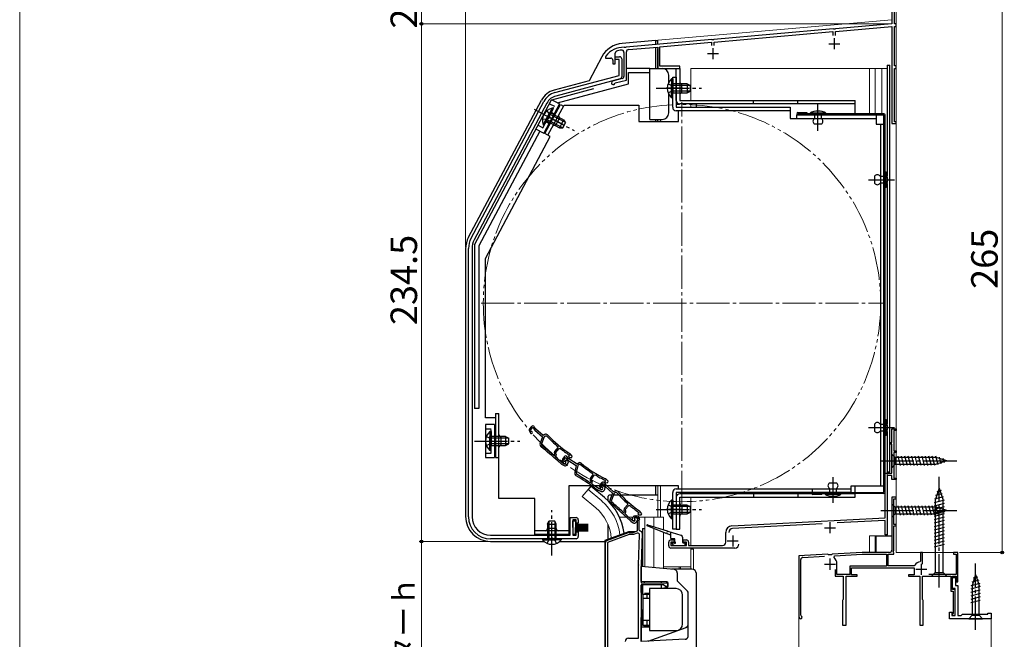
# Model space of a CAD drawing. Extents: x 0 to 1050, y 0 to 1563.
# Drawn here: x 0 to 446, y 1006 to 1286 of the extents above; entities that cross this region are included whole.
import ezdxf

# ---------------------------------------------------------------- set-up
doc = ezdxf.new("R2010")
doc.units = 0
for name, pattern in [('YCENTER_1', [13, 10, -1, 1, -1]), ('YDIVIDE_1', [15, 10, -1, 1, -1, 1, -1]), ('YHIDDEN_1', [4, 3, -1])]:
    doc.linetypes.add(name, pattern=pattern)
for name, color, linetype, lineweight in [('YKK_11', 7, 'CONTINUOUS', 30), ('YKK_12', 2, 'CONTINUOUS', 13), ('YKK_13', 4, 'CONTINUOUS', 30), ('YKK_D', 6, 'CONTINUOUS', 13), ('YKK_ZWAK', 7, 'CONTINUOUS', 30)]:
    doc.layers.add(name, color=color, linetype=linetype, lineweight=lineweight)
doc.styles.add('text-b', font='txt')

msp = doc.modelspace()

# ---------------------------------------------------------------- linework, layer by layer
at = {"layer": 'YKK_11', "linetype": 'ByBlock', "lineweight": -2, "ltscale": 0.5}
for p, q in [((395, 1310), (395, 1284.5)), ((396.2, 1284.5), (396.2, 1297)), ((395, 1284.5), (369.46, 1282.27)), ((397, 1284.5), (396.2, 1284.5)), ((397, 1283.3), (397, 1284.5)), ((368.54, 1282.19), (314.46, 1277.45)), ((314.6, 1276.26), (368.4, 1280.97)), ((368.4, 1280.97), (368.4, 1279.2)), ((368.74, 1282.08), (368.54, 1282.19)), ((369.28, 1282.13), (368.74, 1282.08)), ((369.46, 1282.27), (369.28, 1282.13)), ((369.6, 1281.07), (395, 1283.3)), ((369.6, 1279.2), (369.6, 1281.07)), ((395, 1283.3), (395, 1239.3)), ((396.2, 1265.5), (396.2, 1283.3)), ((396.2, 1283.3), (397, 1283.3)), ((313.54, 1277.37), (274.66, 1273.97)), ((290, 1274.11), (313.4, 1276.16)), ((313.4, 1276.16), (313.4, 1274.7)), ((313.74, 1277.27), (313.54, 1277.37)), ((314.28, 1277.32), (313.74, 1277.27)), ((314.46, 1277.45), (314.28, 1277.32)), ((314.6, 1274.7), (314.6, 1276.26)), ((269.7, 1266.4), (269.7, 1271.18)), ((273.7, 1271.55), (273.7, 1260.67)), ((273.94, 1273.79), (273.76, 1273.9)), ((274.48, 1273.84), (273.94, 1273.79)), ((274.66, 1273.97), (274.48, 1273.84)), ((274.8, 1259.06), (274.8, 1271.77)), ((275.8, 1272.87), (289, 1274.02)), ((289, 1274.02), (289, 1264.3)), ((290, 1265.3), (290, 1274.11)), ((265.5, 1269.9), (265.4, 1269.6)), ((265.4, 1269.6), (265.4, 1269)), ((265.4, 1269), (267.7, 1269)), ((268.7, 1268), (268.7, 1266.4)), ((269.7, 1268.4), (269.7, 1269.6)), ((269.7, 1269.6), (271.7, 1269.6)), ((271.5, 1268.4), (269.7, 1268.4)), ((271.5, 1261.14), (271.5, 1268.4)), ((272.7, 1268.6), (272.7, 1260.57)), ((268.7, 1266.4), (269.7, 1266.4)), ((289, 1264.3), (299, 1264.3)), ((299, 1265.3), (290, 1265.3)), ((299, 1264.3), (299, 1265.3)), ((397, 1265.5), (396.2, 1265.5)), ((396.2, 1240.1), (396.2, 1264.3)), ((396.2, 1264.3), (397, 1264.3)), ((397, 1264.3), (397, 1265.5)), ((242.41, 1253.34), (271.5, 1261.14)), ((271.96, 1259.6), (242.83, 1251.8)), ((272.96, 1259.7), (268.59, 1258.53)), ((269.77, 1257.71), (274.8, 1259.06)), ((269.56, 1257.51), (269.77, 1257.71)), ((204.47, 1187.4), (237.42, 1249.37)), ((238.83, 1248.62), (205.88, 1186.65)), ((397, 1240.1), (396.2, 1240.1)), ((397, 1239.3), (397, 1240.1)), ((395, 1239.3), (397, 1239.3)), ((203.3, 1061.2), (203.3, 1182.7)), ((204.9, 1182.7), (204.9, 1061.2)), ((231.81, 1102.04), (230.96, 1101.04)), ((231.36, 1100.43), (232.43, 1101.7)), ((232.43, 1101.7), (233.13, 1100.59)), ((233.75, 1100.93), (233.1, 1101.96)), ((230.86, 1099.9), (231.32, 1099.09)), ((231.62, 1099.98), (231.36, 1100.43)), ((231.83, 1099.84), (231.62, 1099.98)), ((233.33, 1100.37), (236.8, 1097.44)), ((237.19, 1098.03), (233.75, 1100.93)), ((236.8, 1097.44), (235.73, 1094.54)), ((237.54, 1097.42), (236.37, 1094.25)), ((237.88, 1098.43), (237.19, 1098.03)), ((238.14, 1097.77), (237.54, 1097.42)), ((238.75, 1097.68), (238.14, 1097.77)), ((395, 1094.8), (395, 1101)), ((395, 1101), (397, 1101)), ((397, 1100.3), (395.9, 1100.3)), ((395.9, 1100.3), (395.9, 1091)), ((397, 1101), (397, 1100.3)), ((243.87, 1092.54), (243.83, 1092.96)), ((394.5, 1094.1), (394.5, 1094.8)), ((394.5, 1094.8), (395, 1094.8)), ((395, 1094.1), (394.5, 1094.1)), ((395, 1089.66), (395, 1094.1)), ((241.91, 1088.97), (242.33, 1089.01)), ((242.5, 1089.2), (242.25, 1089.72)), ((242.33, 1089.01), (242.5, 1089.2)), ((242.4, 1090.79), (243.87, 1092.54)), ((242.75, 1090.2), (244.36, 1092.1)), ((243.05, 1089.56), (242.75, 1090.2)), ((242.85, 1088.61), (242.93, 1088.71)), ((242.88, 1088.19), (242.85, 1088.61)), ((244.36, 1092.1), (244.77, 1092.15)), ((246.63, 1088.36), (245.91, 1087.26)), ((248.69, 1087.49), (247.91, 1088.43)), ((249.09, 1089.03), (248.58, 1088.42)), ((248.58, 1088.42), (249.05, 1088.03)), ((248.82, 1089.27), (248.88, 1089.21)), ((248.88, 1089.21), (249.09, 1089.03)), ((250.3, 1088.6), (249.42, 1089.65)), ((250.03, 1088.03), (250.3, 1088.6)), ((395.12, 1089.47), (395, 1089.66)), ((395, 1088.74), (395.12, 1088.92)), ((395, 1081), (395, 1088.74)), ((395.12, 1088.92), (395.12, 1089.47)), ((395.9, 1091), (397, 1091)), ((397, 1090.3), (396, 1090.3)), ((396, 1090.3), (396, 1078.7)), ((397, 1091), (397, 1090.3)), ((243.77, 1086.46), (243.78, 1086.45)), ((243.78, 1086.45), (245.32, 1085.16)), ((244.24, 1086.98), (244.23, 1086.99)), ((245.79, 1085.67), (244.24, 1086.98)), ((245.46, 1085.06), (246.59, 1084.4)), ((246.55, 1085.23), (245.79, 1085.67)), ((245.94, 1086.11), (246.5, 1085.37)), ((246.38, 1086.7), (247.29, 1088.09)), ((246.69, 1086.29), (246.38, 1086.7)), ((246.92, 1086.17), (246.69, 1086.29)), ((247.49, 1086.98), (247.08, 1086.49)), ((247.08, 1086.49), (247.34, 1086.09)), ((247.29, 1088.09), (248.12, 1087.08)), ((248.62, 1086.03), (247.49, 1086.98)), ((247.86, 1084.62), (248.18, 1085)), ((248.34, 1086.88), (252.14, 1084.4)), ((248.35, 1085.3), (248.62, 1086.03)), ((252.45, 1085.03), (248.69, 1087.49)), ((249.05, 1088.03), (250.03, 1088.03)), ((252.14, 1084.4), (251.43, 1081.38)), ((252.87, 1084.47), (252.1, 1081.17)), ((253.09, 1085.51), (252.45, 1085.03)), ((253.43, 1084.88), (252.87, 1084.47)), ((254.04, 1084.87), (253.43, 1084.88)), ((258.51, 1078.48), (259.75, 1080.39)), ((258.93, 1077.93), (260.29, 1080.02)), ((259.75, 1080.39), (259.66, 1080.81)), ((260.29, 1080.02), (260.7, 1080.11)), ((392, 1060.7), (392, 1081)), ((392, 1081), (395, 1081)), ((395, 1079.9), (393, 1079.9)), ((393, 1079.9), (393, 1053)), ((395, 1078), (395, 1079.9)), ((258.24, 1076.62), (258.66, 1076.7)), ((258.8, 1076.91), (258.49, 1077.4)), ((258.66, 1076.7), (258.8, 1076.91)), ((259.3, 1077.34), (258.93, 1077.93)), ((259.22, 1076.37), (259.29, 1076.48)), ((259.3, 1075.96), (259.22, 1076.37)), ((260.8, 1074.92), (260.79, 1074.92)), ((262.49, 1073.81), (260.8, 1074.92)), ((263.74, 1076.63), (262.86, 1075.66)), ((263.24, 1075.03), (264.35, 1076.26)), ((263.48, 1074.58), (263.24, 1075.03)), ((264.03, 1075.32), (263.67, 1074.77)), ((265.26, 1074.51), (264.03, 1075.32)), ((264.35, 1076.26), (265.02, 1075.14)), ((265.36, 1077.55), (264.93, 1076.88)), ((264.93, 1076.88), (265.44, 1076.55)), ((265.64, 1075.45), (265.03, 1076.5)), ((265.06, 1077.75), (265.14, 1077.69)), ((265.14, 1077.69), (265.36, 1077.55)), ((265.21, 1074.9), (268.57, 1071.86)), ((265.44, 1076.55), (266.42, 1076.66)), ((266.62, 1077.27), (265.61, 1078.21)), ((268.98, 1072.43), (265.64, 1075.45)), ((266.42, 1076.66), (266.62, 1077.27)), ((397, 1078), (395, 1078)), ((396, 1078.7), (397, 1078.7)), ((397, 1078.7), (397, 1078)), ((260.4, 1074.34), (260.41, 1074.34)), ((260.41, 1074.34), (262.09, 1073.24)), ((262.24, 1073.16), (263.44, 1072.64)), ((263.3, 1073.47), (262.49, 1073.81)), ((262.72, 1074.52), (263.15, 1073.7)), ((263.69, 1074.43), (263.48, 1074.58)), ((263.67, 1074.77), (263.99, 1074.41)), ((264.67, 1073.02), (264.95, 1073.43)), ((265.08, 1073.75), (265.26, 1074.51)), ((268.57, 1071.86), (267.4, 1068.99)), ((269.31, 1071.81), (268.03, 1068.68)), ((269.68, 1072.81), (268.98, 1072.43)), ((269.91, 1072.14), (269.31, 1071.81)), ((270.52, 1072.03), (269.91, 1072.14)), ((273.93, 1065.01), (275.46, 1066.71)), ((274.26, 1064.41), (275.93, 1066.26)), ((275.46, 1066.71), (275.44, 1067.14)), ((275.93, 1066.26), (276.35, 1066.29)), ((397, 1070), (395, 1070)), ((395, 1070), (395, 1046)), ((395.9, 1057.7), (395.9, 1069.3)), ((395.9, 1069.3), (397, 1069.3)), ((397, 1069.3), (397, 1070)), ((273.38, 1063.22), (273.8, 1063.24)), ((273.97, 1063.42), (273.75, 1063.96)), ((273.8, 1063.24), (273.97, 1063.42)), ((274.54, 1063.76), (274.26, 1064.41)), ((274.31, 1062.82), (274.39, 1062.92)), ((274.32, 1062.4), (274.31, 1062.82)), ((278.72, 1061.61), (279.56, 1061.61)), ((280.56, 1063.02), (280.02, 1062.43)), ((280.02, 1062.43), (280.48, 1062.02)), ((280.29, 1063.27), (280.36, 1063.21)), ((280.36, 1063.21), (280.56, 1063.02)), ((280.48, 1062.02), (281.46, 1061.99)), ((281.75, 1062.55), (280.91, 1063.64)), ((281.46, 1061.99), (281.75, 1062.55)), ((249.3, 1052.8), (249.3, 1060.8)), ((249.3, 1060.8), (252, 1060.8)), ((252, 1059.8), (250.5, 1059.8)), ((250.5, 1059.8), (250.5, 1052.8)), ((252, 1058.3), (252, 1059.8)), ((253, 1058.3), (252, 1058.3)), ((253, 1059.8), (253, 1058.3)), ((275.16, 1060.64), (275.16, 1060.63)), ((275.16, 1060.63), (276.65, 1059.28)), ((275.64, 1061.14), (275.63, 1061.15)), ((277.14, 1059.79), (275.64, 1061.14)), ((276.79, 1059.18), (277.9, 1058.48)), ((277.88, 1059.32), (277.14, 1059.79)), ((277.46, 1060.27), (277.82, 1061.04)), ((278.53, 1060.91), (278.43, 1060.7)), ((278.43, 1060.7), (278.47, 1060.39)), ((278.89, 1061.03), (278.45, 1060.55)), ((278.45, 1060.55), (278.71, 1060.15)), ((280.24, 1060.91), (278.53, 1060.91)), ((279.98, 1060.05), (278.89, 1061.03)), ((279.17, 1058.66), (279.5, 1059.03)), ((279.69, 1059.32), (279.98, 1060.05)), ((279.8, 1054.8), (279.8, 1059.37)), ((279.85, 1059.67), (280.24, 1060.91)), ((280.7, 1060.05), (280.5, 1059.41)), ((280.5, 1059.41), (280.5, 1055.21)), ((322.64, 1057.06), (392, 1060.7)), ((363.51, 1058), (322.91, 1055.87)), ((392, 1059.5), (370.28, 1058.36)), ((392, 1053), (392, 1059.5)), ((397, 1057.7), (395.9, 1057.7)), ((397, 1057), (397, 1057.7)), ((213.3, 1052.8), (249.3, 1052.8)), ((250.5, 1052.8), (252, 1052.8)), ((252, 1052.8), (252, 1054.3)), ((252, 1054.3), (253, 1054.3)), ((253, 1054.3), (253, 1052.2)), ((265.96, 1050.49), (275.74, 1054.05)), ((276.08, 1053.11), (266.3, 1049.55)), ((276.08, 1054.11), (277.9, 1054.11)), ((278.08, 1053.11), (276.08, 1053.11)), ((277.9, 1054.11), (279.8, 1054.8)), ((279.7, 1053.7), (278.08, 1053.11)), ((280.31, 1039.47), (280.78, 1052.92)), ((280.5, 1055.21), (281, 1054.71)), ((282, 1053.68), (281.5, 1039.43)), ((319.8, 1049.7), (319.8, 1054.07)), ((393, 1053), (392, 1053)), ((395.9, 1045.9), (395.9, 1057)), ((395.9, 1057), (397, 1057)), ((252, 1051.2), (213.3, 1051.2)), ((265.3, 993.11), (265.3, 1049.55)), ((266.3, 1049.55), (266.3, 999.71)), ((294, 1048), (294, 1049.7)), ((295, 1050.7), (296.5, 1050.7)), ((296.5, 1049.7), (295, 1049.7)), ((295, 1049.7), (295, 1048.2)), ((295, 1048.2), (302, 1048.2)), ((296.5, 1050.7), (296.5, 1049.7)), ((300.5, 1049.7), (300.5, 1050.7)), ((300.5, 1050.7), (302, 1050.7)), ((302, 1049.7), (300.5, 1049.7)), ((302, 1048.2), (302, 1049.7)), ((303, 1049.7), (303, 1048.2)), ((303, 1048.2), (318.3, 1048.2)), ((324, 1047), (295, 1047)), ((366, 1044.18), (353, 1043.5)), ((366.32, 1043.9), (366, 1044.18)), ((367.72, 1043.97), (366.32, 1043.9)), ((368, 1044.29), (367.72, 1043.97)), ((381.62, 1045), (368, 1044.29)), ((369.15, 1043.55), (381.64, 1044.2)), ((394, 1045), (381.62, 1045)), ((381.64, 1044.2), (392.6, 1044.2)), ((392.6, 1044.2), (392.6, 1038.8)), ((393.4, 1039), (393.4, 1044.2)), ((393.4, 1044.2), (395.9, 1044.2)), ((395.64, 1045.45), (395.9, 1045.9)), ((395.75, 1045.04), (395.64, 1045.45)), ((395.9, 1044.78), (395.75, 1045.04)), ((395.9, 1044.2), (395.9, 1044.78)), ((408.9, 1045), (408.1, 1045)), ((408.1, 1045), (408.1, 1041.05)), ((408.9, 1039.65), (408.9, 1045)), ((425, 1045), (423, 1045)), ((423, 1045), (423, 1044.3)), ((423, 1044.3), (424.2, 1044.3)), ((424.2, 1044.3), (424.2, 1035)), ((425, 1031.7), (425, 1045)), ((280.3, 1006.11), (280.3, 1039.32)), ((281.5, 1039.32), (281.5, 1031.31)), ((353, 1043.5), (353, 1015.7)), ((353.8, 1016.62), (353.8, 1041.79)), ((354.75, 1042.79), (364.52, 1043.3)), ((368.86, 1042.65), (369.15, 1043.55)), ((370.2, 1035), (370.2, 1039.9)), ((405.54, 1039.23), (405.12, 1039)), ((408.1, 1041.05), (407.85, 1040.76)), ((369.4, 1037.3), (369.4, 1034.2)), ((376, 1035), (370.2, 1035)), ((392.6, 1038.8), (376, 1038.8)), ((376, 1038.8), (376, 1035)), ((376.8, 1034.9), (376.8, 1038)), ((376.8, 1038), (405.2, 1038)), ((379.4, 1034.9), (376.8, 1034.9)), ((379.4, 1034.2), (379.4, 1034.9)), ((405.12, 1039), (393.4, 1039)), ((405.2, 1034.9), (402.6, 1034.9)), ((402.6, 1034.9), (402.6, 1034.2)), ((405.2, 1038), (405.2, 1034.9)), ((424.2, 1035), (411.8, 1035)), ((281.5, 1031.31), (293.5, 1031.31)), ((291.7, 1030.41), (281.5, 1030.41)), ((281.5, 1030.41), (281.5, 1004.61)), ((292.5, 1029.61), (291.7, 1030.41)), ((293.5, 1031.31), (293.5, 1029.61)), ((369.4, 1034.2), (373, 1034.2)), ((373, 1034.2), (373, 1023.66)), ((374.3, 1012), (374.3, 1034.2)), ((374.3, 1034.2), (379.4, 1034.2)), ((402.6, 1034.2), (407.7, 1034.2)), ((407.7, 1034.2), (407.7, 1012)), ((409, 1023.66), (409, 1034.2)), ((409, 1034.2), (421.8, 1034.2)), ((421.8, 1034.2), (421.8, 1027.4)), ((422.6, 1028.2), (422.6, 1034.2)), ((422.6, 1034.2), (424.2, 1034.2)), ((422.6, 1028.7), (422.6, 1033.7)), ((422.6, 1033.7), (423.9, 1033.7)), ((423.9, 1033.7), (423.9, 1030)), ((424.2, 1034.2), (424.2, 1031.7)), ((424.2, 1031.7), (425, 1031.7)), ((293.5, 1029.61), (292.5, 1029.61)), ((421.8, 1027.4), (422.9, 1027.4)), ((423.7, 1028.7), (422.6, 1028.7)), ((423.7, 1028.2), (422.6, 1028.2)), ((422.9, 1027.4), (422.9, 1017.4)), ((423.7, 1016.5), (423.7, 1028.7)), ((423.7, 1016.5), (423.7, 1028.2)), ((423.9, 1030), (425, 1030)), ((425, 1030), (425, 1016.5)), ((372.88, 1023.47), (372.7, 1023.2)), ((372.7, 1023.2), (372.7, 1012)), ((373, 1023.66), (372.88, 1023.47)), ((409.12, 1023.47), (409, 1023.66)), ((409.3, 1023.2), (409.12, 1023.47)), ((409.3, 1012), (409.3, 1023.2)), ((421.2, 1015), (421.2, 1018)), ((421.2, 1018), (422.4, 1018)), ((422.4, 1017.5), (422.2, 1017.3)), ((422.2, 1017.3), (422.2, 1016.5)), ((422.4, 1018), (422.4, 1017.5)), ((422.9, 1017.4), (422.5, 1017)), ((422.5, 1017), (422.5, 1016.5)), ((426.5, 1016.5), (427, 1017)), ((427, 1017), (438.5, 1017)), ((438.5, 1017), (438.5, 1017.5)), ((438.5, 1017.5), (440, 1017.5)), ((440, 1017.5), (440, 1015)), ((353.98, 1016.34), (353.8, 1016.62)), ((440, 1015), (421.2, 1015)), ((422.2, 1016.5), (423.7, 1016.5)), ((422.5, 1016.5), (423.7, 1016.5)), ((425, 1016.5), (426.5, 1016.5)), ((372.7, 1012), (374.3, 1012)), ((407.7, 1012), (409.3, 1012)), ((275.8, 1006.11), (280.3, 1006.11))]:
    msp.add_line(p, q, dxfattribs=at)
at = {"layer": 'YKK_11', "ltscale": 0.5}
for p, q in [((369, 1278), (369, 1273)), ((314, 1273.5), (314, 1268.5)), ((366.5, 1275.5), (371.5, 1275.5)), ((311.5, 1271), (316.5, 1271)), ((367, 1058.7), (367, 1053.7)), ((323, 1052.7), (323, 1047.7)), ((364.5, 1056.2), (369.5, 1056.2)), ((320.5, 1050.2), (325.5, 1050.2)), ((364.5, 1039.7), (369.5, 1039.7)), ((367, 1042.2), (367, 1037.2)), ((408.4, 1039.9), (408.4, 1034.9)), ((405.9, 1037.4), (410.9, 1037.4))]:
    msp.add_line(p, q, dxfattribs=at)
at = {"layer": 'YKK_11', "linetype": 'ByBlock', "lineweight": -2, "ltscale": 0.5}
for centre, radius, start, end in [((273.5, 1263.9), 10, 88.4882, 143.1301), ((270.7, 1271.18), 1, 111.0372, 180), ((273.5, 1263.9), 8.8, 96.7123, 111.0372), ((272.6, 1271.55), 1.1, 0, 96.7122), ((275.9, 1271.77), 1.1, 95, 180), ((267.7, 1268), 1, 0, 90), ((271.7, 1268.6), 1, 360, 90), ((268.8, 1257.76), 0.8, 104.9999, 341.9442), ((271.7, 1260.57), 1, 285.0034, 360), ((272.7, 1260.67), 1, 285, 0), ((244.48, 1245.61), 8, 105.0034, 152), ((244.48, 1245.61), 6.4, 105.0034, 152), ((213.3, 1182.7), 10, 152, 180), ((213.3, 1182.7), 8.4, 152, 180), ((232.42, 1101.53), 0.8, 32.4667, 139.85), ((231.73, 1100.4), 1, 139.85, 209.85), ((231.76, 1099.34), 0.5, 209.85, 81.1678), ((233.98, 1101.13), 1, 212.4666, 229.85), ((238.38, 1097.56), 1, 43.4026, 119.85), ((279.06, 1136.04), 55.65, 223.5757, 230.7205), ((279.06, 1136.04), 55, 223.4026, 237.1097), ((237.14, 1094.02), 1.5, 159.85, 231.7226), ((143.29, 975.09), 150, 47.9417, 51.7226), ((237.12, 1093.97), 0.8, 159.85, 231.7164), ((143.29, 975.09), 150.65, 49.1098, 51.7164), ((243.16, 1090.14), 1, 139.85, 204.85), ((242.32, 1089.22), 0.8, 319.85, 24.85), ((279.06, 1136.04), 55.7, 231.9991, 237.1097), ((247.3, 1087.92), 0.8, 39.4667, 146.85), ((248.65, 1089.01), 1, 39.85, 57.1096), ((143.29, 975.09), 150.7, 47.9461, 48.6357), ((245.96, 1085.92), 1, 229.8499, 239.8499), ((246.74, 1086.71), 1, 146.85, 216.85), ((246.9, 1085.67), 0.5, 216.85, 88.1678), ((246.85, 1085.75), 0.6, 239.85, 34.2722), ((247.09, 1085.26), 1, 239.85, 319.85), ((248.89, 1087.72), 1, 219.4666, 236.85), ((247.41, 1085.64), 1, 319.8499, 339.8499), ((253.69, 1084.71), 1, 50.4026, 126.85), ((289.38, 1127.86), 55.65, 230.5757, 237.7205), ((289.38, 1127.86), 55, 230.4026, 244.1097), ((252.89, 1081.04), 1.5, 166.85, 238.7226), ((252.88, 1080.99), 0.8, 166.85, 238.7164), ((174.24, 951.56), 150, 54.9417, 58.7226), ((174.24, 951.56), 150.65, 56.1098, 58.7164), ((289.38, 1127.86), 55.7, 238.9991, 244.1097), ((259.34, 1077.93), 1, 146.85, 211.85), ((258.62, 1076.91), 0.8, 326.85, 31.85), ((174.24, 951.56), 150.7, 54.9461, 55.6357), ((263.6, 1074.99), 1, 137.85, 207.85), ((264.34, 1076.1), 0.8, 30.4667, 137.85), ((265.88, 1075.65), 1, 210.4666, 227.85), ((264.93, 1077.48), 1, 46.85, 64.1096), ((262.64, 1074.08), 1, 236.8499, 246.8499), ((263.59, 1073.94), 0.5, 207.85, 79.1678), ((263.54, 1074.02), 0.6, 246.85, 41.2722), ((263.84, 1073.56), 1, 246.85, 326.85), ((264.11, 1073.98), 1, 326.8499, 346.8499), ((270.15, 1071.92), 1, 41.4026, 117.85), ((312.15, 1108.96), 55.65, 221.5757, 228.7205), ((312.15, 1108.96), 55, 221.4026, 235.1097), ((268.79, 1068.43), 1.5, 157.85, 229.7226), ((170.85, 952.84), 150, 45.9417, 49.7226), ((268.77, 1068.38), 0.8, 157.85, 229.7164), ((170.85, 952.84), 150.65, 47.1098, 49.7164), ((312.15, 1108.96), 55.7, 229.9991, 235.1097), ((274.67, 1064.34), 1, 137.85, 202.85), ((170.84, 952.84), 150.7, 45.9461, 46.6357), ((273.8, 1063.45), 0.8, 317.85, 22.85), ((278.72, 1060.61), 1, 90, 155), ((279.56, 1060.41), 1.2, 342.6166, 90), ((280.12, 1063.02), 1, 37.85, 55.1096), ((213.3, 1061.2), 10, 180, 270), ((213.3, 1061.2), 8.4, 180, 270), ((252, 1059.8), 1, 0, 90), ((277.32, 1060.03), 1, 227.8499, 237.8499), ((278, 1060.01), 0.6, 155, 38.6122), ((278.2, 1059.83), 0.6, 237.85, 32.2722), ((278.43, 1059.33), 1, 237.85, 317.85), ((278.76, 1059.7), 1, 317.8499, 337.8499), ((280.8, 1059.37), 1, 162.6166, 180), ((322.8, 1054.07), 3, 93, 180), ((276.08, 1053.11), 1, 89.9999, 109.9999), ((279.98, 1052.95), 0.8, 358, 110), ((281, 1053.71), 1, 358, 90), ((323, 1054.08), 1.8, 93, 180), ((252, 1052.2), 1, 270, 360), ((266.3, 1049.55), 1, 110, 180), ((295, 1049.7), 1, 90, 180), ((302, 1049.7), 1, 0, 90), ((318.3, 1049.7), 1.5, 270, 360), ((324, 1048.8), 1.8, 270, 360), ((295, 1048), 1, 180, 270), ((394, 1046), 1, 270, 360), ((284.5, 1039.32), 4.2, 177.9998, 179.9998), ((284.5, 1039.32), 3, 177.9997, 179.9998), ((354.8, 1041.79), 1, 93, 180), ((366.7, 1039.9), 3.5, 0, 51.8524), ((408.4, 1037.4), 3.4, 99.3324, 147.421), ((353.7, 1015.7), 0.7, 180, 66.4218), ((275.8, 1004.61), 1.5, 90, 180)]:
    msp.add_arc(centre, radius, start, end, dxfattribs=at)
at = {"layer": 'YKK_12', "ltscale": 1.5}
for p, q in [((397, 1070), (397, 1310)), ((289, 1277.12), (395, 1286.4)), ((289, 1275.11), (289, 1277.12)), ((290.2, 1264.3), (289, 1264.3)), ((304, 1264.3), (304, 1249.8)), ((304, 1264.3), (393, 1264.3)), ((385, 1243.79), (385, 1264.3)), ((387.5, 1243.79), (387.5, 1264.3)), ((390.5, 1264.3), (390.5, 1243.79)), ((393, 1215.64), (393, 1264.3)), ((300, 1253.3), (300, 1257.3)), ((304, 1248.2), (304, 1246.7)), ((289, 1240.2), (289, 1241.2)), ((290.2, 1240.2), (290.2, 1241.2)), ((393, 1103.33), (393, 1212.16)), ((393, 1079), (393, 1099.86)), ((289, 1061.01), (289, 1075.2)), ((290.2, 1061.01), (290.2, 1075.2)), ((393, 1052.5), (393, 1078)), ((257.45, 1073.54), (254.81, 1070.4)), ((263.67, 1068.32), (257.45, 1073.54)), ((304, 1072.2), (304, 1071.6)), ((261.04, 1065.18), (254.81, 1070.4)), ((297.4, 1070), (297.4, 1055.5)), ((304, 1070), (304, 1048.2)), ((395, 1069.7), (395, 1070)), ((395.3, 1070), (395, 1070)), ((396.7, 1070), (397, 1070)), ((397, 1069.7), (397, 1070)), ((397, 1069.6), (397, 1057.4)), ((271.67, 1061.01), (274.84, 1061.01)), ((275.87, 1061.01), (277.8, 1061.01)), ((280.6, 1061.01), (291.7, 1061.01)), ((283.1, 1038.47), (283.1, 1061.01)), ((287.2, 1056.7), (287.2, 1061.01)), ((291.7, 1061.01), (291.7, 1055.28)), ((397, 1057.3), (397, 1045)), ((287.2, 1038.11), (287.2, 1055.85)), ((291.7, 1054.11), (291.7, 1037.72)), ((385, 1045), (385, 1052.5)), ((385, 1052.5), (393, 1052.5)), ((387.5, 1045), (387.5, 1052.5)), ((304, 1047), (304, 1037.48)), ((304, 1046.5), (305.2, 1046.5)), ((305.2, 1046.5), (305.2, 1037.48)), ((372.04, 1044.5), (372.96, 1044.55)), ((408.4, 1045), (397, 1045)), ((408.6, 1045), (423.3, 1045)), ((424.7, 1045), (425, 1045)), ((425, 1044.7), (425, 1045)), ((353.29, 1043.51), (353, 1043.5)), ((353, 1043.22), (353, 1043.5)), ((291.7, 1038.5), (304, 1038.5)), ((298.7, 1037.48), (298.7, 1038.5)), ((299.3, 1037.48), (299.3, 1038.5)), ((304, 1037.48), (304, 1038.5)), ((353, 1015.7), (353, 946.5)), ((423.4, 1015), (423.1, 1015)), ((438.7, 1015), (439, 1015)), ((440, 1015), (440, 946.5))]:
    msp.add_line(p, q, dxfattribs=at)
at = {"layer": 'YKK_12', "linetype": 'YCENTER_1', "ltscale": 1.5}
for p, q in [((300, 1067), (300, 1249)), ((209, 1158), (391, 1158)), ((296.01, 1064.5), (301.84, 1064.5))]:
    msp.add_line(p, q, dxfattribs=at)
at = {"layer": 'YKK_12', "linetype": 'YDIVIDE_1', "ltscale": 1.5}
msp.add_circle((300, 1158), 90, dxfattribs=at)
at = {"layer": 'YKK_12', "ltscale": 1.5}
for centre, radius, start, end in [((300, 1258.3), 1, 180, 270), ((300, 1252.3), 1, 90, 180), ((248, 1050.01), 24.1, 7.0887, 49.4407), ((248, 1050.01), 20, 4.3805, 49.3261)]:
    msp.add_arc(centre, radius, start, end, dxfattribs=at)
at = {"layer": 'YKK_13', "ltscale": 1.5}
for p, q in [((288, 1277), (272.9, 1275.68)), ((288, 1277), (272.9, 1275.68)), ((288, 1277), (288, 1275.04)), ((288, 1277), (288, 1275.04)), ((288, 1277), (289, 1277)), ((289, 1275.12), (289, 1277)), ((289, 1275.12), (289, 1277)), ((288, 1273.73), (288, 1264.3)), ((288, 1273.73), (288, 1264.3)), ((289, 1264.3), (289, 1273.27)), ((289, 1264.3), (289, 1273.27)), ((263.75, 1269.62), (257.98, 1258.76)), ((263.75, 1269.62), (257.98, 1258.76)), ((274.9, 1264.5), (285.4, 1264.5)), ((274.9, 1264.5), (285.4, 1264.5)), ((275.7, 1257.3), (275.7, 1262.5)), ((275.7, 1262.5), (285.4, 1262.5)), ((275.7, 1257.3), (275.7, 1262.5)), ((275.7, 1262.5), (285.4, 1262.5)), ((285.4, 1262.5), (285.4, 1264.5)), ((285.4, 1262.5), (285.4, 1264.5)), ((285.4, 1264.3), (291, 1264.3)), ((285.4, 1264.3), (291, 1264.3)), ((285.4, 1241.2), (285.4, 1262.5)), ((285.4, 1241.2), (285.4, 1262.5)), ((297.4, 1264.3), (299, 1264.3)), ((297.4, 1249.8), (297.4, 1264.3)), ((299, 1264.3), (299, 1249.8)), ((393, 1265.8), (394.2, 1265.8)), ((393, 1265.8), (393, 1215.64)), ((394.2, 1081.5), (394.2, 1265.8)), ((257.98, 1258.76), (242.11, 1254.51)), ((257.98, 1258.76), (242.11, 1254.51)), ((294, 1257.99), (294, 1261.3)), ((294, 1257.99), (294, 1261.3)), ((295.29, 1259.55), (295.29, 1253.3)), ((295.8, 1259.55), (295.29, 1259.55)), ((295.29, 1259.55), (295.29, 1253.3)), ((295.8, 1259.55), (295.29, 1259.55)), ((295.8, 1246.7), (295.8, 1260.3)), ((295.8, 1260.3), (297.4, 1260.3)), ((295.8, 1259.55), (295.8, 1253.3)), ((295.8, 1259.55), (295.8, 1253.3)), ((297.4, 1260.3), (297.4, 1246.7)), ((240.97, 1250.06), (260.12, 1255.19)), ((240.97, 1250.06), (260.12, 1255.19)), ((243.55, 1248.68), (275.7, 1257.3)), ((243.56, 1248.68), (275.7, 1257.3)), ((295.29, 1251.05), (295.29, 1257.3)), ((295.29, 1251.05), (295.29, 1257.3)), ((302.4, 1257.3), (295.8, 1257.3)), ((295.8, 1251.05), (295.8, 1257.3)), ((302.4, 1257.3), (295.8, 1257.3)), ((295.8, 1251.05), (295.8, 1257.3)), ((303.71, 1256.65), (295.8, 1256.65)), ((303.71, 1256.65), (295.8, 1256.65)), ((303.71, 1253.95), (295.8, 1253.95)), ((303.71, 1253.95), (295.8, 1253.95)), ((295.8, 1253.3), (302.4, 1253.3)), ((295.8, 1253.3), (302.4, 1253.3)), ((300, 1253.3), (300, 1257.3)), ((302.4, 1257.3), (302.4, 1253.3)), ((302.4, 1257.3), (303.8, 1256.6)), ((302.4, 1257.3), (302.4, 1253.3)), ((302.4, 1257.3), (303.8, 1256.6)), ((302.4, 1253.3), (303.8, 1254)), ((302.4, 1253.3), (303.8, 1254)), ((303.8, 1254), (303.8, 1256.6)), ((303.8, 1254), (303.8, 1256.6)), ((203.32, 1187.86), (236.31, 1249.89)), ((203.32, 1187.86), (236.31, 1249.89)), ((206, 1184.37), (240.94, 1250.08)), ((206, 1184.37), (240.94, 1250.08)), ((244.47, 1248.2), (240.94, 1250.08)), ((244.47, 1248.2), (240.94, 1250.08)), ((294, 1244.2), (294, 1252.6)), ((294, 1244.2), (294, 1252.6)), ((295.8, 1251.05), (295.29, 1251.05)), ((295.8, 1251.05), (295.29, 1251.05)), ((299, 1249.8), (378.4, 1249.8)), ((332.4, 1248.2), (332.4, 1249.8)), ((352.4, 1248.2), (352.4, 1249.8)), ((378.4, 1243.79), (378.4, 1249.8)), ((244.47, 1248.2), (237.43, 1234.95)), ((244.47, 1248.2), (237.43, 1234.95)), ((237.89, 1234.77), (244.93, 1248.01)), ((241.17, 1246.27), (238.23, 1240.75)), ((241.62, 1246.03), (238.68, 1240.51)), ((239.3, 1234.01), (246.58, 1247.7)), ((241.62, 1246.03), (241.17, 1246.27)), ((244.93, 1248.01), (246.34, 1247.26)), ((246.58, 1247.7), (280.4, 1247.7)), ((280.4, 1247.7), (280.4, 1240.2)), ((297.4, 1246.7), (349, 1246.7)), ((349, 1245.1), (297.4, 1245.1)), ((298.4, 1240.2), (298.4, 1245.1)), ((378.4, 1248.2), (299, 1248.2)), ((306.4, 1248.2), (306.4, 1246.7)), ((349, 1246.7), (349, 1241.7)), ((237.18, 1238.77), (240.11, 1244.29)), ((237.63, 1238.53), (240.56, 1244.05)), ((238.68, 1240.51), (244.51, 1237.42)), ((245.97, 1237.38), (238.99, 1241.09)), ((247.24, 1239.76), (240.25, 1243.47)), ((246.39, 1240.95), (240.56, 1244.05)), ((242.77, 1238.4), (244.64, 1241.93)), ((246.39, 1240.95), (244.51, 1237.42)), ((246.39, 1240.95), (247.3, 1239.67)), ((280.4, 1240.2), (298.4, 1240.2)), ((285.4, 1241.2), (291, 1241.2)), ((285.4, 1241.2), (291, 1241.2)), ((288, 1241.2), (288, 1240.2)), ((288, 1241.2), (288, 1240.2)), ((289, 1240.2), (289, 1241.2)), ((289, 1240.2), (289, 1241.2)), ((349, 1241.7), (387.9, 1241.7)), ((352, 1241.7), (352, 1243.3)), ((352, 1243.3), (387.9, 1243.3)), ((352.5, 1244.29), (356.5, 1244.29)), ((391.5, 1243.79), (352.5, 1243.79)), ((352.5, 1243.29), (391.5, 1243.29)), ((356.5, 1244.29), (356.5, 1243.79)), ((358, 1244.09), (358, 1243.79)), ((365.2, 1244.09), (358, 1244.09)), ((358, 1243.79), (365.2, 1243.79)), ((363.2, 1243.79), (360, 1243.79)), ((360, 1243.79), (360, 1241.6)), ((363.2, 1241.6), (363.2, 1243.79)), ((365.2, 1243.79), (365.2, 1244.09)), ((387.9, 1243.3), (387.9, 1239)), ((391.5, 1072.2), (391.5, 1243.29)), ((392, 1072.2), (392, 1243.29)), ((235.66, 1235.89), (208, 1183.87)), ((235.66, 1235.89), (208, 1183.87)), ((233.89, 1236.83), (237.43, 1234.95)), ((233.89, 1236.83), (237.43, 1234.95)), ((237.63, 1238.53), (237.18, 1238.77)), ((244.51, 1237.42), (246.08, 1237.38)), ((246.08, 1237.38), (247.3, 1239.67)), ((363.2, 1239.09), (360, 1239.09)), ((387.9, 1239), (391.5, 1239)), ((389.9, 1239), (389.9, 1075.1)), ((391.5, 1239), (391.5, 1075.1)), ((211, 1178.23), (240.36, 1233.45)), ((240.36, 1233.45), (237.89, 1234.77)), ((387.2, 1215.5), (387.2, 1212.3)), ((389.7, 1215.5), (392, 1215.5)), ((392, 1210.3), (392, 1217.5)), ((392, 1217.5), (392.3, 1217.5)), ((392, 1215.5), (392, 1212.3)), ((392.3, 1217.5), (392.3, 1210.3)), ((392, 1212.3), (389.7, 1212.3)), ((392.3, 1210.3), (392, 1210.3)), ((393, 1212.16), (393, 1103.33)), ((202, 1182.55), (202, 1061.3)), ((202, 1182.55), (202, 1061.3)), ((206, 1184.37), (206, 1110.2)), ((206, 1184.37), (206, 1110.2)), ((208, 1183.87), (208, 1110.2)), ((208, 1183.87), (208, 1110.2)), ((211, 1106), (211, 1178.23)), ((208, 1110.2), (206, 1110.2)), ((208, 1110.2), (206, 1110.2)), ((215.5, 1108), (215.5, 1088)), ((215.5, 1108), (217.1, 1108)), ((217.1, 1069.5), (217.1, 1108)), ((215.5, 1106), (211, 1106)), ((215, 1103), (211, 1103)), ((211, 1103), (211, 1088)), ((215, 1103), (215, 1088)), ((387.2, 1103.2), (387.2, 1100)), ((389.7, 1103.2), (392, 1103.2)), ((392, 1098), (392, 1105.2)), ((392, 1105.2), (392.3, 1105.2)), ((392, 1103.2), (392, 1100)), ((392.3, 1105.2), (392.3, 1098)), ((212.99, 1099.75), (212.99, 1093.5)), ((213.5, 1099.75), (212.99, 1099.75)), ((212.99, 1091.25), (212.99, 1097.5)), ((213.5, 1099.75), (213.5, 1093.5)), ((220.1, 1097.5), (213.5, 1097.5)), ((213.5, 1091.25), (213.5, 1097.5)), ((218.1, 1093.5), (218.1, 1097.5)), ((220.1, 1097.5), (220.1, 1093.5)), ((220.1, 1097.5), (221.5, 1096.8)), ((392, 1100), (389.7, 1100)), ((392.3, 1098), (392, 1098)), ((393, 1099.86), (393, 1081.5)), ((221.41, 1096.85), (213.5, 1096.85)), ((221.41, 1094.15), (213.5, 1094.15)), ((213.5, 1093.5), (220.1, 1093.5)), ((220.1, 1093.5), (221.5, 1094.2)), ((221.5, 1094.2), (221.5, 1096.8)), ((213.5, 1091.25), (212.99, 1091.25)), ((395, 1089.6), (395, 1083.4)), ((395, 1089.6), (396.55, 1088.05)), ((398.98, 1084.4), (397.85, 1088.6)), ((400.53, 1084.4), (399.4, 1088.6)), ((402.08, 1084.4), (400.96, 1088.6)), ((403.64, 1084.4), (402.51, 1088.6)), ((405.19, 1084.4), (404.06, 1088.6)), ((406.74, 1084.4), (405.62, 1088.6)), ((408.29, 1084.4), (407.17, 1088.6)), ((409.85, 1084.4), (408.72, 1088.6)), ((411.4, 1084.4), (410.27, 1088.6)), ((412.95, 1084.4), (411.83, 1088.6)), ((414.51, 1084.4), (413.38, 1088.6)), ((415.99, 1084.66), (414.93, 1088.6)), ((211, 1088), (215, 1088)), ((215.5, 1088), (217.1, 1088)), ((395, 1083.4), (396.55, 1084.95)), ((415.08, 1088.05), (396.55, 1088.05)), ((396.55, 1088.05), (396.55, 1084.95)), ((396.55, 1084.95), (415.08, 1084.95)), ((420, 1086.5), (415.08, 1088.05)), ((420, 1086.5), (415.08, 1084.95)), ((417.42, 1085.11), (416.61, 1088.14)), ((418.85, 1085.56), (418.3, 1087.61)), ((393, 1081.5), (394.2, 1081.5)), ((298.4, 1075.2), (248.8, 1075.2)), ((248.8, 1075.2), (248.8, 1053.2)), ((258.74, 1075.07), (257.45, 1073.53)), ((264.96, 1069.85), (258.74, 1075.07)), ((288, 1075.2), (288, 1071)), ((288, 1075.2), (288, 1071)), ((298.4, 1073.8), (298.4, 1075.2)), ((366.8, 1076.5), (370, 1076.5)), ((391.5, 1075.1), (376.5, 1075.1)), ((376.5, 1075.1), (376.5, 1072.2)), ((378.4, 1072.2), (378.4, 1075.1)), ((266.5, 1068.42), (266.5, 1070.5)), ((266.5, 1068.42), (266.5, 1070.5)), ((268.19, 1071), (267, 1071)), ((268.22, 1071), (267, 1071)), ((271.52, 1071), (268.95, 1071)), ((271.46, 1071), (268.97, 1071)), ((289, 1071), (272.35, 1071)), ((289, 1071), (272.42, 1071)), ((295.8, 1055.5), (295.8, 1072.2)), ((297.4, 1073.8), (376.5, 1073.8)), ((376.5, 1072.2), (297.4, 1072.2)), ((297.4, 1072.2), (297.4, 1055.5)), ((378.4, 1071.6), (299, 1071.6)), ((306.4, 1072.2), (306.4, 1071.6)), ((332.4, 1071.6), (332.4, 1070)), ((352.4, 1071.6), (352.4, 1070)), ((359, 1073.8), (359, 1072.2)), ((359.3, 1072.2), (391.5, 1072.2)), ((391.5, 1071.7), (359.3, 1071.7)), ((363.3, 1071.2), (359.3, 1071.2)), ((360.3, 1072.2), (360.3, 1071.7)), ((363.3, 1071.2), (363.3, 1071.7)), ((372, 1071.7), (364.8, 1071.7)), ((364.8, 1071.7), (364.8, 1071.4)), ((364.8, 1071.4), (372, 1071.4)), ((366.8, 1074), (366.8, 1071.7)), ((366.8, 1071.7), (370, 1071.7)), ((370, 1071.7), (370, 1074)), ((372, 1071.4), (372, 1071.7)), ((378.4, 1070), (378.4, 1071.6)), ((416.5, 1074.2), (414.75, 1068.65)), ((417.89, 1071.62), (414.86, 1070.81)), ((417.44, 1073.05), (415.39, 1072.5)), ((416.5, 1074.2), (418.25, 1068.65)), ((233.3, 1069.5), (217.1, 1069.5)), ((233.3, 1053.2), (233.3, 1069.5)), ((295.29, 1068.75), (295.29, 1062.5)), ((295.8, 1068.75), (295.29, 1068.75)), ((295.29, 1060.25), (295.29, 1066.5)), ((295.8, 1068.75), (295.8, 1062.5)), ((302.4, 1066.5), (295.8, 1066.5)), ((295.8, 1060.25), (295.8, 1066.5)), ((297.4, 1070), (297.4, 1055.5)), ((299, 1070), (378.4, 1070)), ((299, 1055.5), (299, 1070)), ((300, 1066.5), (300, 1062.5)), ((302.4, 1066.5), (302.4, 1062.5)), ((302.4, 1066.5), (303.8, 1065.8)), ((395, 1067.1), (395, 1060.9)), ((395, 1067.1), (396.55, 1065.55)), ((398.98, 1061.9), (397.85, 1066.1)), ((400.53, 1061.9), (399.41, 1066.1)), ((402.08, 1061.9), (400.96, 1066.1)), ((403.64, 1061.9), (402.51, 1066.1)), ((405.19, 1061.9), (404.06, 1066.1)), ((406.74, 1061.9), (405.62, 1066.1)), ((408.3, 1061.9), (407.17, 1066.1)), ((409.85, 1061.9), (408.72, 1066.1)), ((411.4, 1061.9), (410.28, 1066.1)), ((412.95, 1061.9), (411.83, 1066.1)), ((414.51, 1061.9), (413.38, 1066.1)), ((418.79, 1068.76), (414.2, 1067.53)), ((418.8, 1067.21), (414.2, 1065.97)), ((418.34, 1070.19), (414.32, 1069.11)), ((414.75, 1068.65), (414.75, 1035.95)), ((415.99, 1062.16), (414.93, 1066.1)), ((418.25, 1035.95), (418.25, 1068.65)), ((303.71, 1065.85), (295.8, 1065.85)), ((303.71, 1063.15), (295.8, 1063.15)), ((295.8, 1062.5), (302.4, 1062.5)), ((302.4, 1062.5), (303.8, 1063.2)), ((303.8, 1063.2), (303.8, 1065.8)), ((395, 1060.9), (396.55, 1062.45)), ((415.09, 1065.55), (396.55, 1065.55)), ((396.55, 1065.55), (396.55, 1062.45)), ((396.55, 1062.45), (415.09, 1062.45)), ((418.8, 1065.65), (414.2, 1064.42)), ((418.8, 1064.1), (414.2, 1062.87)), ((418.8, 1062.55), (414.2, 1061.31)), ((420, 1064), (415.09, 1065.55)), ((420, 1064), (415.09, 1062.45)), ((417.42, 1062.61), (416.61, 1065.65)), ((418.85, 1063.06), (418.31, 1065.11)), ((239.05, 1057.8), (239.75, 1059.2)), ((239.05, 1057.8), (239.05, 1051.2)), ((239.05, 1057.8), (243.05, 1057.8)), ((239.7, 1059.11), (239.7, 1051.2)), ((242.35, 1059.2), (239.75, 1059.2)), ((243.05, 1057.8), (242.35, 1059.2)), ((242.4, 1059.11), (242.4, 1051.2)), ((243.05, 1051.2), (243.05, 1057.8)), ((250.5, 1056.3), (250.5, 1059.3)), ((250.5, 1059.3), (251.7, 1059.3)), ((251.7, 1059.3), (251.7, 1056.3)), ((251.7, 1057.8), (257.5, 1057.8)), ((251.7, 1057.2), (257.5, 1057.2)), ((266.5, 1051.01), (266.5, 1057.6)), ((266.5, 1051.03), (266.5, 1057.6)), ((284.39, 1057.58), (293.26, 1054.79)), ((295.8, 1060.25), (295.29, 1060.25)), ((418.8, 1060.99), (414.2, 1059.76)), ((418.8, 1059.44), (414.2, 1058.21)), ((418.8, 1057.89), (414.2, 1056.66)), ((248.8, 1054.8), (233.3, 1054.8)), ((248.8, 1053.2), (233.3, 1053.2)), ((243.05, 1055.8), (239.05, 1055.8)), ((250.5, 1056.3), (250.5, 1053.3)), ((250.5, 1053.3), (251.7, 1053.3)), ((251.7, 1056.6), (257.5, 1056.6)), ((251.7, 1053.3), (251.7, 1056.3)), ((251.7, 1056), (257.5, 1056)), ((251.7, 1055.4), (257.5, 1055.4)), ((251.7, 1054.8), (257.5, 1054.8)), ((275.8, 1054.41), (265, 1050.48)), ((278.73, 1054.41), (275.8, 1054.41)), ((276.8, 1054.41), (276.8, 1054.11)), ((282.1, 1054.41), (281.72, 1054.41)), ((282.1, 1055.89), (282.1, 1038.56)), ((282.1, 1055.89), (283.1, 1055.89)), ((292.9, 1053.64), (284.19, 1057.02)), ((289, 1056.13), (289, 1056.13)), ((289, 1056.13), (289, 1056.13)), ((294.61, 1052.98), (293.27, 1053.49)), ((293.64, 1054.67), (299.5, 1052.82)), ((294.8, 1054.3), (294.8, 1051.7)), ((297.4, 1055.5), (295.8, 1055.5)), ((297.4, 1055.5), (299, 1055.5)), ((418.8, 1056.34), (414.2, 1055.1)), ((418.8, 1054.78), (414.2, 1053.55)), ((418.8, 1053.23), (414.2, 1052)), ((213.3, 1050), (237.48, 1050)), ((213.3, 1050), (237.42, 1050)), ((236.8, 1051.2), (243.05, 1051.2)), ((236.8, 1051.2), (236.8, 1050.69)), ((236.8, 1050.69), (243.05, 1050.69)), ((245.3, 1051.2), (239.05, 1051.2)), ((245.3, 1050.69), (239.05, 1050.69)), ((244.62, 1050), (265, 1050)), ((244.68, 1050), (265, 1050)), ((245.3, 1051.2), (245.3, 1050.69)), ((265, 1050.48), (265, 993.81)), ((296.5, 1051.2), (295.3, 1051.2)), ((295.59, 1048.89), (296.19, 1048.29)), ((295.8, 1049.4), (296.5, 1049.4)), ((296.4, 1048.2), (301.2, 1048.2)), ((296.8, 1049.7), (296.8, 1050.9)), ((300.2, 1051.86), (300.2, 1049.7)), ((300.5, 1049.4), (301.2, 1049.4)), ((301.5, 1048.5), (301.5, 1049.1)), ((387.5, 1052.5), (395, 1052.5)), ((387.8, 1052.5), (387.8, 1045)), ((418.8, 1051.68), (414.2, 1050.44)), ((418.8, 1050.12), (414.2, 1048.89)), ((418.8, 1048.57), (414.2, 1047.34)), ((281.5, 1031.91), (281.5, 1038.61)), ((296.43, 1037.3), (281.5, 1038.61)), ((304.5, 1037.41), (295.22, 1037.41)), ((297.8, 1035.81), (297.8, 1032.52)), ((306.5, 989.5), (306.5, 1035.41)), ((413, 1034.2), (414.75, 1035.95)), ((414.75, 1035.95), (418.25, 1035.95)), ((420, 1034.2), (418.25, 1035.95)), ((433, 1035), (431.45, 1030.08)), ((433, 1035), (434.55, 1030.08)), ((292.82, 1031.71), (281.5, 1031.91)), ((282.3, 1026.11), (282.3, 1030.41)), ((283, 1031.31), (283, 1031.88)), ((290.5, 1031.75), (290.5, 1031.31)), ((290.5, 1030.41), (290.5, 1028.61)), ((293.8, 1030.08), (293.8, 1030.71)), ((298.1, 1031.82), (302.51, 1027.4)), ((413, 1034.2), (420, 1034.2)), ((434.84, 1030.99), (430.9, 1029.93)), ((434.39, 1032.42), (431.36, 1031.61)), ((433.94, 1033.85), (431.89, 1033.3)), ((281.5, 1026.81), (281.5, 1030.11)), ((281.5, 1026.81), (282.3, 1026.01)), ((282.3, 1026.11), (282.3, 1012.11)), ((282.3, 1026.11), (285.3, 1026.11)), ((285.3, 1026.41), (283, 1026.41)), ((284.3, 1024.11), (284.3, 1026.11)), ((284.5, 1026.11), (284.5, 1026.41)), ((284.8, 1026.11), (284.8, 1026.41)), ((285.1, 1026.11), (285.1, 1026.41)), ((297.3, 1028.61), (285.3, 1028.61)), ((285.3, 1028.61), (285.3, 1009.61)), ((293.06, 1029.11), (291.19, 1028.61)), ((302.8, 1007.15), (302.8, 1026.7)), ((435.1, 1029.51), (430.9, 1028.38)), ((435.1, 1027.95), (430.9, 1026.83)), ((435.1, 1026.4), (430.9, 1025.27)), ((431.45, 1030.08), (431.45, 1016.55)), ((434.55, 1016.55), (434.55, 1030.08)), ((285.3, 1024.11), (282.3, 1024.11)), ((300.3, 1012.61), (300.3, 1025.61)), ((435.1, 1024.85), (430.9, 1023.72)), ((435.1, 1023.29), (430.9, 1022.17)), ((282.1, 1019.11), (282.3, 1019.11)), ((282.1, 1012.11), (282.1, 1019.11)), ((282.1, 1016.11), (281.5, 1015.51)), ((281.5, 1011.11), (281.5, 1015.51)), ((285.3, 1014.11), (282.3, 1014.11)), ((284.3, 1012.11), (284.3, 1014.11)), ((429.9, 1015), (431.45, 1016.55)), ((429.9, 1015), (436.1, 1015)), ((431.45, 1016.55), (434.55, 1016.55)), ((436.1, 1015), (434.55, 1016.55)), ((285.3, 1011.18), (281.5, 1011.11)), ((281.5, 1004.61), (281.5, 1011.11)), ((282.1, 1012.11), (282.3, 1012.11)), ((282.3, 1012.11), (285.3, 1012.11)), ((283, 1011.14), (283, 1012.11)), ((285.3, 1011.81), (283, 1011.81)), ((284.5, 1011.81), (284.5, 1012.11)), ((284.71, 1004.84), (301.82, 1011.07)), ((284.8, 1012.11), (284.8, 1011.81)), ((285.1, 1011.81), (285.1, 1012.11)), ((285.3, 1009.61), (297.3, 1009.61)), ((301.38, 1005.65), (281.5, 1004.61))]:
    msp.add_line(p, q, dxfattribs=at)
at = {"layer": 'YKK_13', "linetype": 'YCENTER_1', "ltscale": 1.5}
for p, q in [((288.3, 1255.3), (308.8, 1255.3)), ((288.3, 1255.3), (308.8, 1255.3)), ((300.19, 1255.3), (293.01, 1255.3)), ((233, 1245.8), (251.1, 1236.18)), ((361.6, 1236.09), (361.6, 1247.99)), ((246.17, 1238.86), (238.94, 1242.7)), ((384.53, 1213.9), (396.2, 1213.9)), ((384.53, 1101.6), (396.2, 1101.6)), ((206, 1095.5), (226.5, 1095.5)), ((390, 1086.5), (425, 1086.5)), ((368.4, 1079.17), (368.4, 1067.5)), ((416.5, 1029.2), (416.5, 1079.2)), ((241.05, 1043.7), (241.05, 1064.2)), ((288.3, 1064.5), (308.8, 1064.5)), ((300.19, 1064.5), (293.01, 1064.5)), ((296.01, 1064.5), (301.84, 1064.5)), ((390, 1064), (425, 1064)), ((433, 1010), (433, 1040))]:
    msp.add_line(p, q, dxfattribs=at)
at = {"layer": 'YKK_13', "linetype": 'YHIDDEN_1', "ltscale": 1.5}
for p, q in [((293.7, 1257.38), (295.61, 1256.45)), ((293.7, 1257.38), (295.61, 1256.45)), ((293.7, 1253.23), (295.61, 1254.16)), ((293.7, 1253.23), (295.61, 1254.16)), ((295.61, 1256.45), (296.22, 1255.3)), ((295.61, 1256.45), (296.22, 1255.3)), ((295.61, 1254.16), (296.22, 1255.3)), ((295.61, 1254.16), (296.22, 1255.3)), ((237.04, 1237.42), (242.2, 1247.14)), ((237.04, 1237.43), (242.2, 1247.14)), ((238.75, 1245.1), (239.99, 1243.38)), ((240, 1248.31), (242.2, 1247.14)), ((240, 1248.31), (242.2, 1247.14)), ((240.8, 1244.49), (242.12, 1243.78)), ((240.8, 1244.49), (242.12, 1243.78)), ((236.8, 1241.43), (238.92, 1241.36)), ((238.45, 1240.07), (239.77, 1239.37)), ((238.45, 1240.07), (239.77, 1239.37)), ((238.92, 1241.36), (239.99, 1242.08)), ((239.99, 1243.38), (239.99, 1242.08)), ((234.83, 1238.6), (237.04, 1237.42)), ((234.83, 1238.6), (237.04, 1237.43)), ((211, 1101), (213.5, 1101)), ((211.4, 1097.58), (213.31, 1096.65)), ((213.5, 1090), (213.5, 1101)), ((211.4, 1093.43), (213.31, 1094.36)), ((213.31, 1096.65), (213.92, 1095.5)), ((213.31, 1094.36), (213.92, 1095.5)), ((211, 1090), (213.5, 1090)), ((293.7, 1066.58), (295.61, 1065.65)), ((293.7, 1062.43), (295.61, 1063.36)), ((295.61, 1065.65), (296.22, 1064.5)), ((295.61, 1063.36), (296.22, 1064.5)), ((238.97, 1049.1), (239.9, 1051.01)), ((239.9, 1051.01), (241.05, 1051.62)), ((242.19, 1051.01), (241.05, 1051.62)), ((243.12, 1049.1), (242.19, 1051.01))]:
    msp.add_line(p, q, dxfattribs=at)
at = {"layer": 'YKK_13', "ltscale": 1.5}
for centre, radius, start, end in [((273.91, 1264.22), 11.5, 95, 152), ((273.91, 1264.22), 11.5, 95, 152), ((291, 1261.3), 3, 0, 90), ((291, 1261.3), 3, 0, 90), ((298.83, 1255.3), 5.53, 129.7941, 230.2059), ((298.83, 1255.3), 5.53, 129.7941, 230.2059), ((300, 1258.3), 1, 180, 270), ((244.52, 1245.53), 9.3, 105.0034, 152), ((244.52, 1245.53), 9.3, 105.0034, 152), ((300, 1252.3), 1, 90, 180), ((299, 1249.8), 1.6, 180, 270), ((242.3, 1240.86), 5.53, 101.7941, 202.2059), ((297.4, 1246.7), 1.6, 180, 270), ((361.6, 1237.34), 7.65, 61.9275, 118.0725), ((245.11, 1242.82), 1, 152, 242), ((291, 1244.2), 3, 270, 0), ((291, 1244.2), 3, 270, 0), ((352.5, 1243.79), 0.5, 90, 270), ((360.83, 1240.35), 1.5, 123.4414, 236.5586), ((362.37, 1240.35), 1.5, 303.4414, 56.5586), ((391.5, 1243.29), 0.5, 0, 90), ((242.3, 1237.52), 1, 62, 152), ((388.45, 1214.67), 1.5, 33.5573, 146.4427), ((385.55, 1213.9), 7.65, 331.9275, 28.0725), ((388.45, 1213.13), 1.5, 213.5573, 326.4427), ((213.3, 1182.55), 11.3, 152, 180), ((213.3, 1182.55), 11.3, 152, 180), ((388.45, 1102.37), 1.5, 33.5573, 146.4427), ((385.55, 1101.6), 7.65, 331.9275, 28.0725), ((216.53, 1095.5), 5.53, 129.7941, 230.2059), ((218.1, 1098.5), 1, 180, 270), ((388.45, 1100.83), 1.5, 213.5573, 326.4427), ((218.1, 1092.5), 1, 90, 180), ((367.63, 1075.25), 1.5, 123.5573, 236.4427), ((369.17, 1075.25), 1.5, 303.5573, 56.4427), ((267, 1070.5), 0.5, 90, 180), ((267, 1070.5), 0.5, 90, 180), ((297.4, 1072.2), 1.6, 90, 180), ((299, 1070), 1.6, 90, 180), ((359.3, 1071.7), 0.5, 90, 270), ((368.4, 1078.15), 7.65, 241.9275, 298.0725), ((391.5, 1072.2), 0.5, 270, 0), ((248, 1050.01), 26.1, 8.0932, 49.4407), ((298.83, 1064.5), 5.53, 129.7941, 230.2059), ((300, 1067.5), 1, 180, 270), ((300, 1061.5), 1, 90, 180), ((213.3, 1061.3), 11.3, 180, 270), ((213.3, 1061.3), 11.3, 180, 270), ((284.3, 1057.3), 0.3, 72.4957, 248.7884), ((238.05, 1055.8), 1, 270, 0), ((244.05, 1055.8), 1, 180, 270), ((293.09, 1053.57), 0.2, 338.7884, 158.7884), ((293.45, 1054.73), 0.2, 162.4957, 342.4957), ((294.5, 1052.7), 0.3, 0, 68.7884), ((299.2, 1051.86), 1, 0, 72.4957), ((241.05, 1054.23), 5.53, 219.7941, 320.2059), ((295.3, 1051.7), 0.5, 180, 270), ((295.8, 1049.1), 0.3, 90, 225), ((296.4, 1048.5), 0.3, 225, 270), ((296.5, 1050.9), 0.3, 0, 90), ((296.8, 1049.4), 0.3, 180, 90), ((300.5, 1049.7), 0.3, 180, 270), ((301.2, 1049.1), 0.3, 0, 90), ((301.2, 1048.5), 0.3, 270, 0), ((304.5, 1035.41), 2, 0, 90), ((292.8, 1030.71), 1, 360, 89), ((298.8, 1032.52), 1, 180, 225), ((292.8, 1030.08), 1, 285, 0), ((297.3, 1025.61), 3, 0, 90), ((301.8, 1026.7), 1, 0, 45), ((297.3, 1012.61), 3, 270, 0)]:
    msp.add_arc(centre, radius, start, end, dxfattribs=at)
at = {"layer": 'YKK_13', "linetype": 'YDIVIDE_1', "ltscale": 1.5}
for centre, start, end in [((296.3, 1035.81), 0, 85), ((301.3, 1012.48), 290, 0), ((301.3, 1007.15), 273, 0)]:
    msp.add_arc(centre, 1.5, start, end, dxfattribs=at)
at = {"layer": 'YKK_D', "ltscale": 1.5}
for p, q in [((202, 1183.55), (202, 1331)), ((182, 1310), (182, 1284.5)), ((445, 1310), (445, 1045)), ((394, 1284.5), (181, 1284.5)), ((394, 1284.5), (181, 1284.5)), ((182, 1284.5), (182, 1050)), ((212.3, 1050), (181, 1050)), ((425.7, 1045), (446, 1045))]:
    msp.add_line(p, q, dxfattribs=at)
at = {"layer": 'YKK_D'}
for p, q in [((212.3, 1050), (181, 1050)), ((182, 1050), (182, 946.4))]:
    msp.add_line(p, q, dxfattribs=at)
at = {"layer": 'YKK_D', "linetype": 'ByBlock', "lineweight": -2}
for centre, radius in [((182, 1284.5), 0.638), ((182, 1284.5), 0.637), ((182, 1050), 0.637), ((182, 1050), 0.638), ((445, 1045), 0.637)]:
    msp.add_circle(centre, radius, dxfattribs=at)
at = {"layer": 'YKK_ZWAK', "lineweight": 20}
msp.add_line((0, 1530), (0, 0), dxfattribs=at)

# ---------------------------------------------------------------- texts
at = {"layer": 'YKK_D', "style": 'text-b'}
for s, height, p in [('25.5', 12, (180, 1282.39)), ('234.5', 12, (180, 1148.02)), ('265', 12, (443, 1164.41)), ('シャッターｈ', 10, (178.98, 952.27))]:
    msp.add_text(s, height=height, rotation=90, dxfattribs=at).set_placement(p)

doc.saveas('drawing.dxf')
